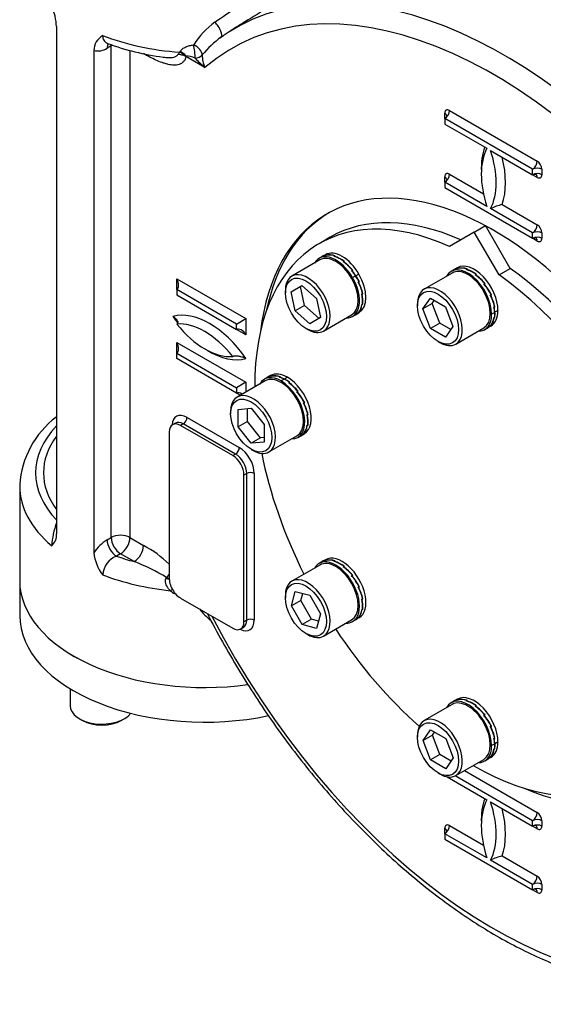
# Model space of a CAD drawing. Units: millimetres. Extents: x 0 to 594, y 0 to 420.
# Drawn here: x 403 to 419, y 319 to 350 of the extents above; entities that cross this region are included whole.
import ezdxf

# ---------------------------------------------------------------- set-up
doc = ezdxf.new("R2010")
doc.units = ezdxf.units.MM
for name, color, linetype in [('GB-IW7-ENDCAP', 7, 'Continuous'), ('GB-IW7-GCASE', 7, 'Continuous'), ('GB-IW7-INDPLATE', 7, 'Continuous'), ('TSH-1', 7, 'Continuous')]:
    doc.layers.add(name, color=color, linetype=linetype)

# ---------------------------------------------------------------- blocks, each defined once
blk = doc.blocks.new('SE6')
at = {"layer": 'GB-IW7-ENDCAP', "color": 7, "linetype": 'Continuous'}
for p, q in [((402.974, 332.555), (402.974, 331.46)), ((404.566, 329.147), (404.566, 328.609)), ((404.859, 328.201), (404.954, 328.146)), ((406.179, 328.146), (406.274, 328.201))]:
    blk.add_line(p, q, dxfattribs=at)
for centre, major_axis, start_param, end_param in [((408.807, 332.555), (-5.833, 0), 0, 1.806282), ((408.807, 331.46), (-5.833, 0), 0, 1.922685), ((405.566, 328.609), (-1, 0), 0, 2.718824), ((405.566, 328.5), (0.867, 0), 3.926991, 5.497787)]:
    blk.add_ellipse(centre, major_axis=major_axis, ratio=0.57735, start_param=start_param, end_param=end_param, dxfattribs=at)
at = {"layer": 'GB-IW7-GCASE', "color": 7, "linetype": 'Continuous'}
for p, q in [((404.136, 350.038), (404.136, 334.037)), ((409.412, 349.755), (409.293, 349.668)), ((409.805, 350.011), (409.548, 349.848)), ((405.861, 349.43), (405.73, 349.354)), ((405.861, 333.916), (405.861, 349.43)), ((405.314, 349.279), (405.314, 333.436)), ((406.45, 349.28), (406.45, 333.916)), ((408.02, 349.222), (408.034, 349.248)), ((408.216, 349.112), (408.18, 349.124)), ((408.818, 348.743), (408.214, 349.092)), ((416.382, 347.132), (416.382, 347.302)), ((416.53, 347.387), (419.299, 345.788)), ((419.152, 345.533), (416.382, 347.132)), ((416.382, 347.132), (416.382, 346.961)), ((416.382, 346.961), (417.708, 346.196)), ((417.826, 346.128), (419.152, 345.362)), ((416.53, 345.379), (417.6, 344.762)), ((419.152, 345.362), (419.152, 345.533)), ((419.299, 345.277), (419.152, 345.362)), ((419.446, 345.533), (419.446, 345.362)), ((416.382, 345.124), (416.382, 345.294)), ((417.708, 344.359), (416.382, 345.124)), ((416.382, 345.124), (416.382, 344.954)), ((416.382, 344.954), (419.152, 343.355)), ((419.152, 343.525), (417.826, 344.291)), ((418.19, 344.421), (419.299, 343.781)), ((419.152, 343.355), (419.152, 343.525)), ((419.446, 343.525), (419.446, 343.355)), ((419.299, 343.27), (419.152, 343.355)), ((407.926, 341.739), (407.926, 342.079)), ((407.926, 342.079), (410.107, 340.821)), ((409.812, 340.651), (407.926, 341.739)), ((407.926, 341.739), (407.926, 341.569)), ((407.926, 341.569), (409.812, 340.48)), ((409.812, 340.651), (410.107, 340.821)), ((410.107, 340.821), (410.107, 340.31)), ((409.812, 340.48), (409.812, 340.651)), ((410.107, 340.31), (409.812, 340.48)), ((407.926, 339.732), (407.926, 340.072)), ((407.926, 340.072), (410.107, 338.813)), ((407.926, 339.732), (409.812, 338.643)), ((407.926, 339.562), (407.926, 339.732)), ((409.812, 338.473), (407.926, 339.562)), ((410.107, 338.813), (409.812, 338.643)), ((409.812, 338.643), (409.812, 338.473)), ((410.107, 338.813), (410.107, 338.505)), ((409.932, 338.404), (409.812, 338.473)), ((408.251, 337.708), (409.9, 336.755)), ((407.883, 337.528), (407.794, 337.477)), ((408.133, 337.504), (408.044, 337.453)), ((409.694, 336.5), (408.044, 337.453)), ((409.783, 336.551), (408.133, 337.504)), ((407.691, 337.249), (407.691, 332.622)), ((409.783, 336.551), (409.694, 336.5)), ((410.136, 335.939), (410.048, 335.888)), ((410.048, 331.261), (410.048, 335.888)), ((410.136, 331.312), (410.136, 335.939)), ((410.372, 335.939), (410.372, 331.312)), ((402.974, 335.549), (402.974, 332.555)), ((405.73, 333.841), (405.861, 333.916)), ((406.45, 333.916), (406.879, 333.669)), ((406.156, 333.406), (406.025, 333.33)), ((406.584, 333.159), (406.156, 333.406)), ((407.598, 332.642), (407.608, 332.654)), ((407.608, 332.654), (407.616, 332.664)), ((408.044, 332.009), (409.694, 331.057)), ((409.944, 331.032), (410.033, 331.083)), ((410.136, 331.312), (410.048, 331.261)), ((416.999, 326.567), (419.299, 325.239)), ((416.456, 326.371), (417.708, 325.647)), ((419.152, 324.984), (416.704, 326.397)), ((417.826, 325.579), (419.152, 324.814)), ((419.152, 324.814), (419.152, 324.984)), ((419.446, 324.984), (419.446, 324.814)), ((416.382, 324.576), (416.382, 324.746)), ((417.708, 323.81), (416.382, 324.576)), ((416.382, 324.576), (416.382, 324.406)), ((416.53, 324.831), (417.6, 324.213)), ((419.299, 324.729), (419.152, 324.814)), ((416.382, 324.406), (419.152, 322.807)), ((419.152, 322.977), (417.826, 323.742)), ((418.19, 323.872), (419.299, 323.232)), ((419.152, 322.807), (419.152, 322.977)), ((419.299, 322.722), (419.152, 322.807)), ((419.446, 322.977), (419.446, 322.807))]:
    blk.add_line(p, q, dxfattribs=at)
for centre, radius, start, end in [((402.41, 349.955), 1.727, 2.7407, 24.2453), ((410.727, 348.013), 2.687, 126.4579, 147.4849), ((405.873, 349.267), 0.559, 120.3135, 178.8357), ((408.513, 356.981), 7.974, 249.6833, 262.6807), ((410.978, 347.362), 2.862, 125.1037, 141.6539), ((405.437, 349.788), 0.523, 256.4384, 304.1169), ((407.466, 349.628), 0.687, 316.1204, 323.8464), ((407.964, 348.599), 0.553, 63.1587, 90.3257), ((407.98, 348.413), 0.739, 74.2803, 91.4876), ((408.133, 348.175), 0.941, 66.7452, 84.9356), ((409.522, 349.101), 0.79, 177.358, 206.9502), ((410.773, 351.125), 3.082, 222.5921, 230.6172), ((418.594, 342.708), 1.759, 103.2766, 115.9045), ((405.851, 335.413), 2.876, 126.8288, 176.7619), ((406.377, 333.541), 2.394, 159.3866, 177.2971), ((403.662, 334.002), 0.475, 312.9066, 4.2618), ((406.419, 332.717), 1.317, 121.4902, 146.9637), ((405.044, 330.299), 3.837, 46.3816, 61.4295), ((406.628, 333.555), 1.319, 185.1911, 218.1756), ((406.291, 332.68), 0.702, 112.2261, 175.1566), ((404.388, 327.412), 6.152, 58.4433, 69.0858), ((407.109, 333.121), 0.683, 317.923, 328.5949), ((408.035, 332.536), 0.425, 224.1266, 245.8633), ((408.271, 333.09), 1.028, 246.4427, 248.5844), ((410.448, 333.108), 2.311, 218.9831, 231.1892), ((418.594, 322.16), 1.759, 103.2766, 115.9045)]:
    blk.add_arc(centre, radius, start, end, dxfattribs=at)
for centre, major_axis, ratio, start_param, end_param in [((418.256, 335.251), (8.5, -14.723), 0.57735, 1.773245, 3.166288), ((417.914, 335.054), (8.25, -14.29), 0.57735, 1.773245, 3.250265), ((409.149, 349.982), (-0.185, 0.277), 0.318758, 3.118819, 5.247697), ((408.807, 352.56), (-5.833, 0), 0.57735, 0.986756, 1.435486), ((418.256, 335.251), (8.5, -14.723), 0.57735, 3.166288, 3.182113), ((406.025, 349.184), (0.208, -0.361), 0.57735, 3.41408, 3.926991), ((406.156, 349.26), (0.417, 0), 0.57735, -4.050129, -3.926991), ((408.441, 349.265), (-0.274, 0.19), 0.528245, 3.499416, 4.99648), ((408.441, 349.265), (-0.039, 0.331), 0.152412, 3.944345, 5.313527), ((407.976, 349.032), (-0.298, 0.149), 0.577432, 4.27164, 4.847176), ((407.99, 349.057), (-0.285, 0.173), 0.567823, 4.193936, 4.896201), ((408.273, 349.126), (-0.0417, -0.0722), 0.57735, 5.216373, 5.497787), ((408.441, 349.265), (0.331, -0.041), 0.674034, 4.987767, 5.868856), ((416.53, 347.217), (0.104, -0.18), 0.57735, 2.356194, 3.926991), ((416.382, 347.302), (-0.104, -0.18), 0.57735, 0.785398, 2.356194), ((416.235, 347.217), (-0.208, 0), 0.57735, 3.135387, 3.926991), ((419.418, 344.29), (-1.333, 2.309), 0.57735, 0.349886, 1.220911), ((419.565, 344.375), (-1.437, 2.49), 0.57735, 0.460892, 0.82232), ((416.116, 346.196), (1.333, -2.309), 0.57735, 0.349886, 1.220911), ((416.264, 346.281), (1.437, -2.49), 0.57735, 0.460892, 1.109904), ((419.152, 345.703), (0.104, 0.18), 0.57735, 3.926991, 5.497787), ((419.299, 345.618), (0.104, -0.18), 0.57735, 0.785398, 2.356194), ((417.914, 335.054), (5.24, -9.075), 0.57735, 0, 3.79526), ((416.53, 345.209), (0.104, -0.18), 0.57735, 2.356194, 3.926991), ((416.382, 345.294), (-0.104, -0.18), 0.57735, 0.785398, 2.356194), ((419.299, 345.448), (0.208, 0), 0.57735, 0.785398, 2.356194), ((419.299, 345.277), (0.208, 0), 0.57735, 0.785398, 2.356194), ((419.152, 345.192), (-0.104, -0.18), 0.57735, 2.356194, 3.150216), ((419.299, 345.448), (-0.104, 0.18), 0.57735, 2.356194, 3.926991), ((416.235, 345.209), (-0.208, 0), 0.57735, 3.135387, 3.926991), ((418.003, 335.105), (5.24, -9.075), 0.57735, 3.150027, 3.719491), ((419.152, 343.695), (0.104, 0.18), 0.57735, 3.926991, 5.497787), ((419.299, 343.44), (0.208, 0), 0.57735, 0.785398, 2.356194), ((419.299, 343.61), (0.104, -0.18), 0.57735, 0.785398, 2.356194), ((419.299, 343.27), (0.208, 0), 0.57735, 0.785398, 2.356194), ((419.152, 343.185), (-0.104, -0.18), 0.57735, 2.356194, 3.150216), ((419.299, 343.44), (-0.104, 0.18), 0.57735, 2.356194, 3.926991), ((407.779, 341.994), (0.147, -0.255), 0.57735, 0, 1.570796), ((408.958, 338.458), (-1.354, 2.345), 0.57735, 4.8533, 6.142274), ((408.958, 341.993), (1.354, -2.345), 0.57735, -1.429885, -1.337419), ((408.81, 338.373), (-1.25, 2.165), 0.57735, 4.974188, 6.021386), ((408.81, 341.908), (1.25, -2.165), 0.57735, 4.974188, 6.021386), ((409.959, 340.225), (0.147, -0.255), 0.57735, 1.570796, 3.141593), ((407.779, 339.987), (0.147, -0.255), 0.57735, 0, 1.570796), ((408.958, 341.993), (1.354, -2.345), 0.57735, 5.458546, 6.142274), ((409.959, 338.218), (0.147, -0.255), 0.57735, 2.206958, 3.141593), ((408.251, 337.163), (0.333, -0.577), 0.57735, 2.356194, 3.866295), ((408.133, 337.64), (-0.083, -0.144), 0.57735, 0.785398, 2.356194), ((408.807, 335.957), (5.333, 0), 0.57735, 2.6382, 3.644985), ((408.044, 337.044), (0.25, -0.433), 0.57735, 2.356194, 3.926991), ((408.133, 337.095), (0.25, -0.433), 0.57735, 2.356194, 3.139297), ((408.807, 335.957), (5.083, 0), 0.57735, 2.73641, 3.546775), ((409.783, 336.687), (-0.083, -0.144), 0.57735, 0.785398, 2.356194), ((409.9, 336.211), (-0.333, 0.577), 0.57735, 3.926991, 5.497787), ((409.694, 336.092), (0.25, -0.433), 0.57735, 0.785398, 2.356194), ((409.783, 336.143), (0.25, -0.433), 0.57735, 0.785398, 2.356194), ((410.254, 335.871), (-0.167, 0), 0.57735, 3.926991, 5.497787), ((408.807, 335.549), (5.833, 0), 0.57735, 3.13483, 3.141593), ((408.807, 335.549), (5.833, 0), 0.57735, 3.141593, 3.739259), ((406.156, 333.746), (-0.417, 0), 0.57735, 3.926991, 5.497787), ((406.156, 333.746), (0.208, -0.361), 0.57735, 3.926991, 5.497787), ((406.156, 333.746), (-0.208, -0.361), 0.57735, 0.785398, 2.356194), ((406.025, 333.671), (0.208, -0.361), 0.57735, 3.926991, 5.497787), ((406.584, 333.499), (-0.208, -0.361), 0.57735, 0.785398, 2.356194), ((408.807, 335.957), (-5.333, 0), 0.57735, 1.021974, 1.140819), ((408.807, 335.549), (-5.833, 0), 0.57735, 0.986756, 1.384895), ((407.573, 332.676), (-0.14, 0.09), 0.093699, -4.477267, -3.64682), ((407.584, 332.692), (-0.138, 0.094), 0.112618, -4.46389, -3.749735), ((407.588, 332.699), (-0.139, 0.092), 0.08683, -4.45586, -3.827711), ((408.807, 332.555), (-5.833, 0), 0.57735, 0, 1.806168), ((408.044, 332.418), (-0.25, 0.433), 0.57735, 0.785398, 0.811095), ((408.044, 332.418), (-0.25, 0.433), 0.57735, 0.811095, 1.668813), ((407.698, 332.145), (-0.118, -0.118), 0.318521, 3.478287, 4.151004), ((408.044, 332.418), (0.25, -0.433), 0.57735, 4.810406, 5.034267), ((407.834, 332.052), (-0.066, -0.153), 0.094457, 3.938029, 4.084532), ((408.044, 332.418), (0.25, -0.433), 0.57735, 5.034267, 5.497787), ((417.914, 335.054), (-8.25, 14.29), 0.57735, 1.491629, 2.939144), ((409.694, 331.465), (-0.25, 0.433), 0.57735, 2.356194, 3.926991), ((409.9, 331.584), (-0.333, 0.577), 0.57735, 2.41689, 3.926991), ((409.783, 331.516), (-0.25, 0.433), 0.57735, 3.139297, 3.926991), ((410.254, 331.244), (-0.167, 0), 0.57735, 3.926991, 5.497787), ((417.914, 335.054), (5.24, -9.075), 0.57735, 5.629517, 6.283185), ((419.418, 323.742), (-1.333, 2.309), 0.57735, 0.349886, 1.220911), ((419.565, 323.827), (-1.437, 2.49), 0.57735, 0.460892, 0.82232), ((416.116, 325.648), (1.333, -2.309), 0.57735, 0.349886, 1.220911), ((416.264, 325.733), (1.437, -2.49), 0.57735, 0.460892, 1.109904), ((419.152, 325.154), (-0.104, -0.18), 0.57735, 0.785398, 2.356194), ((419.299, 325.069), (0.104, -0.18), 0.57735, 0.785398, 2.356194), ((416.53, 324.661), (0.104, -0.18), 0.57735, 2.356194, 3.926991), ((419.299, 324.899), (-0.208, 0), 0.57735, 3.926991, 5.497787), ((416.382, 324.746), (0.104, 0.18), 0.57735, 3.926991, 5.497787), ((416.235, 324.661), (-0.208, 0), 0.57735, 3.132044, 3.926991), ((416.235, 324.661), (-0.208, 0), 0.57735, 2.356194, 3.132044), ((419.299, 324.729), (-0.208, 0), 0.57735, 3.926991, 5.497787), ((419.152, 324.644), (-0.104, -0.18), 0.57735, 3.147403, 3.926991), ((419.152, 324.644), (-0.104, -0.18), 0.57735, 2.356194, 3.147403), ((419.299, 324.899), (-0.104, 0.18), 0.57735, 2.356194, 3.926991), ((419.152, 323.147), (-0.104, -0.18), 0.57735, 0.785398, 2.356194), ((419.299, 322.892), (-0.208, 0), 0.57735, 3.926991, 5.497787), ((419.299, 323.062), (0.104, -0.18), 0.57735, 0.785398, 2.356194), ((419.299, 322.722), (-0.208, 0), 0.57735, 3.926991, 5.497787), ((419.152, 322.637), (-0.104, -0.18), 0.57735, 3.147403, 3.926991), ((419.152, 322.637), (-0.104, -0.18), 0.57735, 2.356194, 3.147403), ((419.299, 322.892), (-0.104, 0.18), 0.57735, 2.356194, 3.926991)]:
    blk.add_ellipse(centre, major_axis=major_axis, ratio=ratio, start_param=start_param, end_param=end_param, dxfattribs=at)
for points, knots in [([(409.13, 350.174), (409.582, 350.492), (410.057, 350.798), (410.802, 351.26), (411.051, 351.411), (411.54, 351.707), (411.782, 351.853), (412.137, 352.069), (412.255, 352.141), (412.483, 352.281), (412.593, 352.349), (412.914, 352.549), (413.115, 352.677), (413.675, 353.042), (413.971, 353.248), (414.187, 353.402)], [0, 0, 0, 0, 0.25, 0.25, 0.375, 0.375, 0.5, 0.5, 0.5625, 0.5625, 0.625, 0.625, 0.75, 0.75, 1, 1, 1, 1]), ([(414.661, 353.039), (414.545, 352.953), (414.411, 352.856), (414.179, 352.694), (414.096, 352.637), (413.921, 352.519), (413.828, 352.457), (413.537, 352.266), (413.328, 352.134), (412.882, 351.857), (412.641, 351.711), (412.148, 351.417), (411.895, 351.268), (411.378, 350.964), (411.113, 350.808), (410.592, 350.498), (410.334, 350.342), (409.987, 350.126), (409.895, 350.069), (409.804, 350.011)], [0, 0, 0, 0, 0.125, 0.125, 0.1875, 0.1875, 0.25, 0.25, 0.375, 0.375, 0.5, 0.5, 0.625, 0.625, 0.75, 0.75, 0.875, 0.875, 0.92031, 0.92031, 0.92031, 0.92031]), ([(405.591, 349.75), (405.591, 349.722), (405.594, 349.696), (405.605, 349.647), (405.614, 349.624), (405.637, 349.583), (405.65, 349.565), (405.675, 349.542), (405.683, 349.535), (405.702, 349.523), (405.711, 349.517), (405.729, 349.509), (405.736, 349.506), (405.744, 349.503)], [0, 0, 0, 0, 0.125, 0.125, 0.25, 0.25, 0.375, 0.375, 0.4375, 0.4375, 0.5, 0.5, 0.5443812, 0.5443812, 0.5443812, 0.5443812]), ([(408.034, 349.248), (408.052, 349.28), (408.078, 349.307), (408.125, 349.343), (408.142, 349.354), (408.176, 349.374), (408.195, 349.383), (408.251, 349.408), (408.292, 349.422), (408.375, 349.444), (408.417, 349.452), (408.461, 349.457)], [0, 0, 0, 0, 0.25, 0.25, 0.375, 0.375, 0.5, 0.5, 0.75, 0.75, 1, 1, 1, 1]), ([(408.214, 349.092), (408.209, 349.058), (408.2, 349.026), (408.175, 348.97), (408.159, 348.946), (408.122, 348.904), (408.101, 348.887), (408.055, 348.858), (408.03, 348.848), (407.979, 348.831), (407.951, 348.825), (407.895, 348.819), (407.866, 348.817), (407.778, 348.819), (407.716, 348.828), (407.623, 348.849), (407.591, 348.858), (407.527, 348.877), (407.495, 348.887), (407.399, 348.922), (407.334, 348.948), (407.14, 349.037), (407.01, 349.107), (406.879, 349.182)], [0, 0, 0, 0, 0.0625, 0.0625, 0.125, 0.125, 0.1875, 0.1875, 0.25, 0.25, 0.3125, 0.3125, 0.375, 0.375, 0.5, 0.5, 0.5625, 0.5625, 0.625, 0.625, 0.75, 0.75, 1, 1, 1, 1]), ([(407.497, 349.07), (407.554, 349.062), (407.609, 349.056), (407.692, 349.055), (407.721, 349.056), (407.777, 349.061), (407.805, 349.065), (407.857, 349.079), (407.882, 349.088), (407.916, 349.107), (407.926, 349.114), (407.945, 349.131), (407.954, 349.141), (407.961, 349.152)], [0.6330516, 0.6330516, 0.6330516, 0.6330516, 0.75, 0.75, 0.8125, 0.8125, 0.875, 0.875, 0.9375, 0.9375, 0.96875, 0.96875, 1, 1, 1, 1]), ([(416.443, 347.216), (416.443, 347.215), (416.443, 347.214), (416.441, 347.199), (416.426, 347.166), (416.401, 347.146), (416.382, 347.132)], [0, 0, 0, 0, 0.071986, 0.245662, 0.522088, 1, 1, 1, 1]), ([(419.152, 345.362), (419.173, 345.371), (419.203, 345.383), (419.241, 345.379), (419.255, 345.373), (419.255, 345.373), (419.255, 345.373)], [0, 0, 0, 0, 0.456251, 0.776032, 0.957816, 1, 1, 1, 1]), ([(416.443, 345.208), (416.443, 345.208), (416.443, 345.207), (416.441, 345.192), (416.426, 345.159), (416.401, 345.139), (416.382, 345.124)], [0, 0, 0, 0, 0.071986, 0.245662, 0.522088, 1, 1, 1, 1]), ([(419.152, 343.355), (419.173, 343.364), (419.203, 343.376), (419.241, 343.372), (419.255, 343.366), (419.255, 343.366), (419.255, 343.366)], [0, 0, 0, 0, 0.456251, 0.776032, 0.957816, 1, 1, 1, 1]), ([(407.807, 340.89), (407.835, 340.874), (407.859, 340.856), (407.902, 340.819), (407.921, 340.799), (407.942, 340.768), (407.948, 340.758), (407.958, 340.736), (407.961, 340.724), (407.962, 340.702), (407.961, 340.691), (407.953, 340.674), (407.949, 340.669), (407.939, 340.659), (407.933, 340.655), (407.926, 340.651)], [0, 0, 0, 0, 0.25, 0.25, 0.5, 0.5, 0.625, 0.625, 0.75, 0.75, 0.875, 0.875, 0.9375, 0.9375, 1, 1, 1, 1]), ([(409.694, 339.63), (409.701, 339.634), (409.709, 339.637), (409.726, 339.643), (409.735, 339.645), (409.763, 339.65), (409.783, 339.651), (409.822, 339.65), (409.842, 339.648), (409.879, 339.643), (409.898, 339.639), (409.952, 339.627), (409.986, 339.616), (410.051, 339.591), (410.081, 339.577), (410.108, 339.561)], [0, 0, 0, 0, 0.0625, 0.0625, 0.125, 0.125, 0.25, 0.25, 0.375, 0.375, 0.5, 0.5, 0.75, 0.75, 1, 1, 1, 1]), ([(407.729, 332.239), (407.7, 332.263), (407.675, 332.29), (407.642, 332.336), (407.632, 332.352), (407.614, 332.385), (407.606, 332.403), (407.59, 332.438), (407.584, 332.456), (407.573, 332.493), (407.569, 332.512), (407.566, 332.551), (407.567, 332.571), (407.574, 332.599), (407.578, 332.608), (407.586, 332.626), (407.591, 332.634), (407.598, 332.642)], [0, 0, 0, 0, 0.25, 0.25, 0.375, 0.375, 0.5, 0.5, 0.625, 0.625, 0.75, 0.75, 0.875, 0.875, 0.9375, 0.9375, 1, 1, 1, 1]), ([(408.89, 331.521), (408.891, 331.518), (409.039, 331.228), (409.367, 330.616), (409.87, 329.751), (410.407, 328.896), (410.969, 328.065), (411.558, 327.259), (412.17, 326.481), (412.803, 325.734), (413.456, 325.019), (414.126, 324.341), (414.81, 323.7), (415.507, 323.1), (416.214, 322.543), (416.93, 322.03), (417.65, 321.563), (418.374, 321.145), (419.098, 320.777), (419.82, 320.46), (420.538, 320.196), (421.249, 319.986), (421.951, 319.831), (422.639, 319.731), (423.314, 319.688), (423.965, 319.701), (424.465, 319.756), (424.715, 319.799), (424.781, 319.811)], [0.0137864, 0.0137864, 0.0137864, 0.0137864, 0.0142052, 0.054749, 0.0952956, 0.1358432, 0.1763935, 0.216949, 0.2575123, 0.2980858, 0.3386721, 0.3792733, 0.4198919, 0.4605295, 0.5011877, 0.5418671, 0.5825673, 0.6232864, 0.6640201, 0.7047605, 0.7454924, 0.7861979, 0.8268535, 0.8674303, 0.9078958, 0.9482172, 0.9883672, 1, 1, 1, 1])]:
    blk.add_open_spline(points, degree=3, knots=knots, dxfattribs=at)
at = {"layer": 'GB-IW7-INDPLATE', "color": 7, "linetype": 'Continuous'}
for p, q in [((417.31, 343.551), (416.53, 343.1)), ((417.31, 343.551), (417.664, 343.755)), ((418.091, 342.199), (417.31, 343.551)), ((418.445, 342.403), (417.664, 343.755)), ((412.768, 343.389), (412.415, 343.185)), ((412.443, 342.673), (411.559, 342.162)), ((412.523, 342.786), (412.414, 342.723)), ((412.615, 342.839), (412.506, 342.776)), ((412.637, 342.828), (412.611, 342.814)), ((412.626, 342.82), (412.635, 342.824)), ((412.634, 342.824), (412.652, 342.834)), ((412.635, 342.824), (412.634, 342.824)), ((412.634, 342.824), (412.634, 342.824)), ((412.637, 342.828), (412.638, 342.826)), ((412.906, 342.802), (412.881, 342.787)), ((412.897, 342.789), (412.905, 342.794)), ((412.905, 342.794), (412.923, 342.803)), ((412.905, 342.794), (412.905, 342.794)), ((412.905, 342.794), (412.905, 342.793)), ((412.906, 342.802), (412.907, 342.795)), ((413.198, 342.633), (413.173, 342.618)), ((413.189, 342.616), (413.197, 342.621)), ((413.198, 342.633), (413.196, 342.62)), ((413.197, 342.621), (413.215, 342.631)), ((413.197, 342.621), (413.197, 342.621)), ((413.197, 342.621), (413.197, 342.621)), ((413.468, 342.348), (413.443, 342.333)), ((413.468, 342.348), (413.449, 342.326)), ((413.458, 342.329), (413.452, 342.322)), ((413.458, 342.329), (413.466, 342.334)), ((413.466, 342.334), (413.483, 342.344)), ((413.466, 342.334), (413.466, 342.334)), ((413.466, 342.334), (413.466, 342.334)), ((416.61, 342.26), (415.726, 341.75)), ((416.69, 342.374), (416.581, 342.31)), ((416.781, 342.426), (416.673, 342.364)), ((416.803, 342.416), (416.778, 342.401)), ((416.793, 342.407), (416.801, 342.412)), ((416.801, 342.412), (416.818, 342.422)), ((416.801, 342.412), (416.801, 342.412)), ((416.801, 342.412), (416.801, 342.412)), ((416.803, 342.416), (416.804, 342.413)), ((417.073, 342.389), (417.048, 342.374)), ((417.064, 342.376), (417.072, 342.381)), ((417.072, 342.381), (417.089, 342.391)), ((417.072, 342.381), (417.072, 342.381)), ((417.072, 342.381), (417.072, 342.381)), ((417.073, 342.389), (417.074, 342.382)), ((418.091, 342.199), (418.445, 342.403)), ((413.569, 342.168), (413.472, 342.112)), ((413.673, 342.228), (413.576, 342.172)), ((413.675, 341.991), (413.649, 341.976)), ((413.67, 341.975), (413.651, 341.972)), ((413.67, 341.975), (413.651, 341.972)), ((413.662, 341.97), (413.652, 341.969)), ((413.687, 341.985), (413.655, 341.979)), ((413.662, 341.97), (413.67, 341.975)), ((413.67, 341.975), (413.687, 341.985)), ((413.67, 341.975), (413.67, 341.975)), ((417.365, 342.22), (417.34, 342.205)), ((417.356, 342.204), (417.364, 342.209)), ((417.365, 342.22), (417.363, 342.208)), ((417.364, 342.209), (417.381, 342.219)), ((417.364, 342.209), (417.364, 342.209)), ((417.364, 342.209), (417.364, 342.208)), ((411.352, 341.705), (411.352, 341.637)), ((411.538, 341.669), (411.874, 341.863)), ((411.661, 341.066), (411.538, 341.669)), ((411.955, 341.236), (411.832, 341.839)), ((411.874, 341.863), (412.334, 341.455)), ((417.6, 341.9), (417.608, 341.905)), ((417.635, 341.935), (417.608, 341.905)), ((417.635, 341.935), (417.609, 341.921)), ((417.624, 341.916), (417.618, 341.909)), ((417.624, 341.916), (417.633, 341.921)), ((417.633, 341.921), (417.632, 341.921)), ((417.633, 341.921), (417.65, 341.931)), ((417.633, 341.921), (417.633, 341.921)), ((412.334, 341.455), (412.458, 340.853)), ((413.786, 341.615), (413.761, 341.6)), ((413.779, 341.599), (413.767, 341.604)), ((413.779, 341.599), (413.767, 341.604)), ((413.771, 341.594), (413.779, 341.599)), ((413.779, 341.599), (413.796, 341.609)), ((413.779, 341.599), (413.779, 341.599)), ((413.796, 341.609), (413.784, 341.613)), ((415.687, 341.127), (415.925, 341.466)), ((415.925, 341.466), (416.401, 341.191)), ((415.981, 341.297), (416.049, 341.394)), ((417.841, 341.578), (417.816, 341.563)), ((417.837, 341.562), (417.818, 341.559)), ((417.837, 341.562), (417.818, 341.559)), ((417.829, 341.557), (417.819, 341.556)), ((417.854, 341.572), (417.822, 341.566)), ((417.829, 341.557), (417.837, 341.562)), ((417.837, 341.562), (417.854, 341.572)), ((417.837, 341.562), (417.837, 341.562)), ((411.955, 341.236), (411.661, 341.066)), ((412.121, 340.658), (411.661, 341.066)), ((412.415, 340.828), (411.955, 341.236)), ((413.675, 341.03), (413.649, 341.016)), ((413.653, 341.015), (413.652, 341.017)), ((413.653, 341.015), (413.661, 341.02)), ((413.661, 341.02), (413.66, 341.022)), ((413.661, 341.02), (413.66, 341.022)), ((413.661, 341.02), (413.678, 341.03)), ((413.661, 341.02), (413.661, 341.02)), ((413.786, 341.277), (413.761, 341.263)), ((413.768, 341.259), (413.762, 341.263)), ((413.768, 341.259), (413.776, 341.264)), ((413.776, 341.264), (413.771, 341.268)), ((413.776, 341.264), (413.771, 341.268)), ((413.776, 341.264), (413.793, 341.274)), ((413.776, 341.264), (413.776, 341.264)), ((415.519, 341.292), (415.519, 341.224)), ((415.981, 341.297), (415.687, 341.127)), ((415.925, 340.513), (415.687, 341.127)), ((416.22, 340.683), (415.981, 341.297)), ((416.401, 341.191), (416.639, 340.577)), ((417.955, 341.018), (417.858, 340.962)), ((417.953, 341.202), (417.928, 341.187)), ((417.937, 341.182), (417.928, 341.185)), ((417.946, 341.187), (417.934, 341.191)), ((417.946, 341.186), (417.934, 341.191)), ((417.937, 341.182), (417.946, 341.186)), ((417.946, 341.187), (417.963, 341.197)), ((417.946, 341.186), (417.946, 341.187)), ((417.963, 341.197), (417.951, 341.201)), ((418.059, 341.078), (417.962, 341.022)), ((412.458, 340.853), (412.121, 340.658)), ((412.559, 340.43), (413.443, 340.941)), ((413.472, 340.89), (413.582, 340.953)), ((413.564, 340.943), (413.673, 341.006)), ((417.953, 340.865), (417.928, 340.85)), ((417.934, 340.846), (417.929, 340.851)), ((417.934, 340.846), (417.943, 340.851)), ((417.943, 340.851), (417.937, 340.856)), ((417.943, 340.851), (417.937, 340.855)), ((417.943, 340.851), (417.96, 340.861)), ((417.943, 340.851), (417.943, 340.851)), ((417.96, 340.861), (417.953, 340.866)), ((412.001, 340.514), (412.059, 340.48)), ((416.22, 340.683), (415.925, 340.513)), ((416.401, 340.238), (415.925, 340.513)), ((416.571, 340.48), (416.22, 340.683)), ((416.639, 340.577), (416.401, 340.238)), ((416.726, 340.018), (417.61, 340.528)), ((417.639, 340.477), (417.748, 340.54)), ((417.731, 340.53), (417.84, 340.593)), ((417.841, 340.618), (417.816, 340.603)), ((417.82, 340.603), (417.818, 340.604)), ((417.82, 340.603), (417.828, 340.607)), ((417.828, 340.607), (417.827, 340.609)), ((417.828, 340.607), (417.827, 340.609)), ((417.828, 340.607), (417.845, 340.617)), ((417.828, 340.607), (417.828, 340.607)), ((416.167, 340.101), (416.226, 340.067)), ((410.717, 338.858), (409.834, 338.348)), ((410.797, 338.971), (410.688, 338.908)), ((410.889, 339.024), (410.78, 338.961)), ((410.911, 339.013), (410.885, 338.999)), ((410.9, 339.005), (410.909, 339.01)), ((410.909, 339.01), (410.926, 339.019)), ((410.909, 339.01), (410.909, 339.01)), ((410.909, 339.01), (410.909, 339.009)), ((410.911, 339.013), (410.912, 339.011)), ((411.181, 338.987), (411.155, 338.972)), ((411.171, 338.974), (411.18, 338.979)), ((411.171, 338.974), (411.173, 338.966)), ((411.18, 338.979), (411.197, 338.989)), ((411.18, 338.979), (411.18, 338.979)), ((411.18, 338.979), (411.18, 338.979)), ((411.181, 338.987), (411.182, 338.98)), ((411.314, 338.912), (411.217, 338.856)), ((411.418, 338.972), (411.321, 338.916)), ((411.473, 338.818), (411.447, 338.803)), ((411.463, 338.802), (411.472, 338.806)), ((411.473, 338.818), (411.47, 338.806)), ((411.472, 338.807), (411.489, 338.816)), ((411.472, 338.806), (411.472, 338.807)), ((411.472, 338.807), (411.472, 338.806)), ((411.742, 338.533), (411.716, 338.503)), ((411.742, 338.533), (411.717, 338.519)), ((411.74, 338.519), (411.757, 338.529)), ((411.707, 338.498), (411.716, 338.503)), ((411.732, 338.514), (411.725, 338.507)), ((411.732, 338.514), (411.74, 338.519)), ((411.74, 338.519), (411.74, 338.519)), ((411.74, 338.519), (411.74, 338.519)), ((409.862, 337.956), (410.275, 337.993)), ((409.862, 337.406), (409.862, 337.956)), ((410.157, 337.576), (410.157, 337.982)), ((410.275, 337.993), (410.687, 337.48)), ((411.949, 338.176), (411.923, 338.161)), ((411.944, 338.16), (411.925, 338.157)), ((411.944, 338.16), (411.925, 338.157)), ((411.936, 338.155), (411.926, 338.154)), ((411.962, 338.17), (411.929, 338.164)), ((411.936, 338.155), (411.944, 338.16)), ((411.944, 338.16), (411.962, 338.17)), ((411.944, 338.16), (411.944, 338.16)), ((409.626, 337.89), (409.626, 337.822)), ((412.061, 337.8), (412.035, 337.785)), ((412.053, 337.784), (412.041, 337.789)), ((412.053, 337.784), (412.042, 337.789)), ((412.045, 337.78), (412.053, 337.784)), ((412.053, 337.784), (412.07, 337.794)), ((412.053, 337.784), (412.053, 337.784)), ((412.07, 337.794), (412.059, 337.799)), ((410.157, 337.576), (409.862, 337.406)), ((410.275, 336.893), (409.862, 337.406)), ((410.569, 337.063), (410.157, 337.576)), ((410.687, 337.48), (410.687, 336.93)), ((412.061, 337.463), (412.035, 337.448)), ((412.042, 337.444), (412.037, 337.449)), ((412.042, 337.444), (412.05, 337.449)), ((412.05, 337.449), (412.045, 337.453)), ((412.05, 337.449), (412.045, 337.453)), ((412.05, 337.449), (412.067, 337.459)), ((412.05, 337.449), (412.05, 337.449)), ((410.569, 337.063), (410.275, 336.893)), ((410.687, 337.073), (410.569, 337.063)), ((410.834, 336.616), (411.717, 337.126)), ((411.747, 337.075), (411.856, 337.138)), ((411.838, 337.128), (411.947, 337.191)), ((411.949, 337.216), (411.923, 337.201)), ((411.927, 337.2), (411.926, 337.202)), ((411.927, 337.2), (411.935, 337.205)), ((411.935, 337.205), (411.934, 337.207)), ((411.935, 337.205), (411.934, 337.207)), ((411.935, 337.205), (411.953, 337.215)), ((411.935, 337.205), (411.935, 337.205)), ((410.687, 336.93), (410.275, 336.893)), ((410.275, 336.699), (410.334, 336.665)), ((412.443, 333.05), (411.559, 332.54)), ((412.511, 333.156), (412.414, 333.101)), ((412.615, 333.216), (412.518, 333.161)), ((412.637, 333.206), (412.611, 333.191)), ((412.626, 333.197), (412.635, 333.202)), ((412.634, 333.202), (412.652, 333.212)), ((412.635, 333.202), (412.634, 333.202)), ((412.634, 333.202), (412.634, 333.202)), ((412.637, 333.206), (412.638, 333.204)), ((412.906, 333.179), (412.881, 333.164)), ((412.897, 333.166), (412.905, 333.171)), ((412.905, 333.171), (412.923, 333.181)), ((412.905, 333.171), (412.905, 333.171)), ((412.905, 333.171), (412.905, 333.171)), ((412.906, 333.179), (412.907, 333.172)), ((413.198, 333.01), (413.173, 332.996)), ((413.189, 332.994), (413.197, 332.999)), ((413.198, 333.01), (413.196, 332.998)), ((413.197, 332.999), (413.215, 333.009)), ((413.197, 332.999), (413.197, 332.999)), ((413.197, 332.999), (413.197, 332.999)), ((413.433, 332.691), (413.441, 332.695)), ((413.468, 332.726), (413.441, 332.695)), ((413.468, 332.726), (413.443, 332.711)), ((413.458, 332.707), (413.451, 332.699)), ((413.458, 332.707), (413.466, 332.711)), ((413.466, 332.711), (413.483, 332.721)), ((413.466, 332.711), (413.466, 332.711)), ((413.466, 332.711), (413.466, 332.711)), ((413.675, 332.368), (413.649, 332.353)), ((413.67, 332.352), (413.651, 332.349)), ((413.67, 332.352), (413.651, 332.349)), ((413.662, 332.348), (413.652, 332.346)), ((413.687, 332.362), (413.655, 332.357)), ((413.662, 332.348), (413.67, 332.352)), ((413.67, 332.352), (413.687, 332.362)), ((413.67, 332.352), (413.67, 332.352)), ((411.352, 332.082), (411.352, 332.014)), ((411.543, 331.758), (411.667, 332.218)), ((411.667, 332.218), (412.127, 332.095)), ((411.838, 331.928), (411.899, 332.156)), ((412.127, 332.095), (412.464, 331.512)), ((411.838, 331.928), (411.543, 331.758)), ((411.88, 331.175), (411.543, 331.758)), ((412.175, 331.345), (411.838, 331.928)), ((413.786, 331.992), (413.761, 331.977)), ((413.779, 331.977), (413.767, 331.981)), ((413.779, 331.977), (413.767, 331.981)), ((413.771, 331.972), (413.779, 331.977)), ((413.779, 331.977), (413.796, 331.987)), ((413.779, 331.977), (413.779, 331.977)), ((413.796, 331.987), (413.784, 331.991)), ((412.464, 331.512), (412.34, 331.051)), ((413.675, 331.408), (413.649, 331.393)), ((413.653, 331.393), (413.652, 331.395)), ((413.653, 331.393), (413.661, 331.398)), ((413.661, 331.398), (413.66, 331.399)), ((413.661, 331.398), (413.66, 331.399)), ((413.661, 331.398), (413.678, 331.408)), ((413.661, 331.398), (413.661, 331.398)), ((413.786, 331.655), (413.761, 331.64)), ((413.768, 331.637), (413.762, 331.641)), ((413.768, 331.637), (413.776, 331.641)), ((413.776, 331.641), (413.771, 331.646)), ((413.776, 331.641), (413.771, 331.646)), ((413.776, 331.641), (413.793, 331.651)), ((413.776, 331.641), (413.776, 331.641)), ((412.175, 331.345), (411.88, 331.175)), ((412.34, 331.051), (411.88, 331.175)), ((412.402, 331.284), (412.175, 331.345)), ((412.559, 330.808), (413.443, 331.318)), ((413.569, 331.323), (413.472, 331.268)), ((413.673, 331.383), (413.576, 331.328)), ((412.001, 330.891), (412.059, 330.857)), ((416.61, 328.652), (415.726, 328.141)), ((416.69, 328.765), (416.581, 328.702)), ((416.781, 328.818), (416.673, 328.755)), ((416.803, 328.807), (416.778, 328.792)), ((416.793, 328.799), (416.801, 328.803)), ((416.801, 328.803), (416.818, 328.813)), ((416.801, 328.803), (416.801, 328.803)), ((416.801, 328.803), (416.801, 328.803)), ((416.803, 328.807), (416.804, 328.805)), ((417.073, 328.781), (417.048, 328.766)), ((417.064, 328.768), (417.072, 328.772)), ((417.072, 328.773), (417.089, 328.782)), ((417.072, 328.772), (417.072, 328.773)), ((417.072, 328.773), (417.072, 328.772)), ((417.073, 328.781), (417.074, 328.774)), ((417.365, 328.612), (417.34, 328.597)), ((417.356, 328.595), (417.364, 328.6)), ((417.365, 328.612), (417.363, 328.599)), ((417.364, 328.6), (417.381, 328.61)), ((417.364, 328.6), (417.364, 328.6)), ((417.364, 328.6), (417.364, 328.6)), ((417.6, 328.292), (417.608, 328.297)), ((417.635, 328.327), (417.608, 328.297)), ((417.635, 328.327), (417.609, 328.312)), ((417.624, 328.308), (417.618, 328.301)), ((417.624, 328.308), (417.633, 328.313)), ((417.633, 328.313), (417.632, 328.313)), ((417.633, 328.313), (417.65, 328.323)), ((417.633, 328.313), (417.633, 328.313)), ((417.841, 327.97), (417.816, 327.955)), ((415.519, 327.684), (415.519, 327.616)), ((415.695, 327.514), (415.933, 327.853)), ((415.99, 327.684), (415.695, 327.514)), ((415.933, 327.853), (416.409, 327.578)), ((415.99, 327.684), (416.058, 327.781)), ((416.228, 327.07), (415.99, 327.684)), ((417.837, 327.954), (417.818, 327.951)), ((417.837, 327.954), (417.818, 327.951)), ((417.829, 327.949), (417.819, 327.948)), ((417.854, 327.964), (417.822, 327.958)), ((417.829, 327.949), (417.837, 327.954)), ((417.837, 327.954), (417.854, 327.964)), ((417.837, 327.954), (417.837, 327.954)), ((415.933, 326.9), (415.695, 327.514)), ((416.409, 327.578), (416.648, 326.964)), ((417.955, 327.409), (417.858, 327.354)), ((417.953, 327.594), (417.928, 327.579)), ((417.937, 327.573), (417.928, 327.577)), ((417.946, 327.578), (417.934, 327.583)), ((417.946, 327.578), (417.934, 327.582)), ((417.937, 327.573), (417.946, 327.578)), ((417.946, 327.578), (417.963, 327.588)), ((417.946, 327.578), (417.946, 327.578)), ((417.963, 327.588), (417.951, 327.592)), ((418.059, 327.469), (417.962, 327.414)), ((416.228, 327.07), (415.933, 326.9)), ((416.58, 326.867), (416.228, 327.07)), ((417.953, 327.256), (417.928, 327.242)), ((417.934, 327.238), (417.929, 327.242)), ((417.934, 327.238), (417.943, 327.243)), ((417.943, 327.243), (417.937, 327.247)), ((417.943, 327.243), (417.937, 327.247)), ((417.943, 327.243), (417.96, 327.253)), ((417.943, 327.243), (417.943, 327.243)), ((417.96, 327.253), (417.953, 327.258)), ((416.409, 326.625), (415.933, 326.9)), ((416.648, 326.964), (416.409, 326.625)), ((416.726, 326.409), (417.61, 326.92)), ((417.639, 326.869), (417.748, 326.932)), ((417.731, 326.922), (417.84, 326.985)), ((417.841, 327.009), (417.816, 326.995)), ((417.82, 326.994), (417.818, 326.996)), ((417.82, 326.994), (417.828, 326.999)), ((417.828, 326.999), (417.827, 327.001)), ((417.828, 326.999), (417.827, 327.001)), ((417.828, 326.999), (417.845, 327.009)), ((417.828, 326.999), (417.828, 326.999)), ((416.167, 326.493), (416.226, 326.459))]:
    blk.add_line(p, q, dxfattribs=at)
for centre, radius, start, end in [((412.736, 342.388), 0.451, 102.7388, 119.9826), ((412.744, 342.392), 0.452, 101.7865, 120.0234), ((412.735, 342.22), 0.607, 73.5797, 101.7767), ((412.742, 342.218), 0.613, 72.8812, 100.9232), ((412.589, 341.779), 1.049, 54.4712, 73.8326), ((412.592, 341.774), 1.059, 53.9916, 73.2493), ((412.26, 341.323), 1.584, 40.3062, 54.8155), ((412.262, 341.322), 1.592, 39.9274, 54.3965), ((412.038, 341.132), 1.849, 34.0833, 40.5387), ((412.045, 341.136), 1.849, 34.0838, 40.1811), ((416.903, 341.975), 0.451, 102.7388, 119.9826), ((416.911, 341.98), 0.452, 101.7865, 120.0234), ((416.902, 341.807), 0.607, 73.5797, 101.7767), ((416.909, 341.805), 0.613, 72.8812, 100.9232), ((416.755, 341.366), 1.049, 54.4712, 73.8326), ((416.759, 341.362), 1.059, 53.9916, 73.2493), ((412.076, 341.156), 1.803, 27.5524, 34.1171), ((412.085, 341.162), 1.802, 27.1908, 34.1178), ((412.267, 341.244), 1.564, 13.7124, 27.9031), ((412.285, 341.252), 1.553, 13.294, 27.5391), ((416.427, 340.911), 1.584, 40.3062, 54.8155), ((416.429, 340.909), 1.592, 39.9274, 54.3965), ((416.216, 340.728), 1.835, 27.6079, 40.564), ((416.225, 340.733), 1.833, 27.2486, 40.2098), ((412.833, 341.364), 0.957, 354.8018, 14.2587), ((412.854, 341.369), 0.944, 354.194, 13.7934), ((416.433, 340.831), 1.564, 13.7124, 27.9031), ((416.452, 340.839), 1.553, 13.294, 27.5391), ((413.43, 341.187), 0.279, 299.978, 322.025), ((413.437, 341.191), 0.279, 300.0467, 320.7902), ((413.314, 341.296), 0.448, 323.5831, 355.692), ((413.328, 341.298), 0.441, 322.5587, 354.9386), ((416.826, 340.924), 1.133, 4.7561, 13.4448), ((416.839, 340.929), 1.127, 4.7453, 12.9751), ((417.157, 340.949), 0.801, 353.9195, 4.8767), ((417.168, 340.954), 0.798, 353.3133, 4.8806), ((417.481, 340.884), 0.448, 323.5831, 355.692), ((417.495, 340.885), 0.441, 322.5587, 354.9386), ((417.596, 340.774), 0.279, 299.978, 322.025), ((417.604, 340.779), 0.279, 300.0467, 320.7902), ((411.01, 338.573), 0.451, 102.7388, 119.9826), ((411.018, 338.577), 0.452, 101.7865, 120.0234), ((411.009, 338.405), 0.607, 73.5797, 101.7767), ((411.016, 338.403), 0.613, 72.8812, 100.9232), ((410.907, 338.08), 0.926, 63.9384, 74.4604), ((410.913, 338.08), 0.931, 63.9508, 73.8661), ((410.795, 337.85), 1.182, 55.0288, 63.9722), ((410.802, 337.852), 1.184, 54.538, 63.9714), ((410.534, 337.508), 1.584, 40.3062, 54.8155), ((410.536, 337.507), 1.592, 39.9274, 54.3965), ((410.323, 337.326), 1.835, 27.6079, 40.564), ((410.332, 337.331), 1.833, 27.2486, 40.2098), ((410.541, 337.429), 1.564, 13.7124, 27.9031), ((410.559, 337.437), 1.553, 13.294, 27.5391), ((411.108, 337.549), 0.957, 354.8018, 14.2587), ((411.128, 337.555), 0.944, 354.194, 13.7934), ((411.588, 337.481), 0.448, 323.5831, 355.692), ((411.603, 337.483), 0.441, 322.5587, 354.9386), ((411.704, 337.372), 0.279, 299.978, 322.025), ((411.711, 337.377), 0.279, 300.0467, 320.7902), ((412.738, 332.761), 0.456, 102.8271, 119.9087), ((412.746, 332.765), 0.457, 101.8891, 119.9059), ((412.735, 332.597), 0.607, 73.5797, 101.7767), ((412.742, 332.595), 0.613, 72.8812, 100.9232), ((412.589, 332.157), 1.049, 54.4712, 73.8326), ((412.592, 332.152), 1.059, 53.9916, 73.2493), ((412.26, 331.701), 1.584, 40.3062, 54.8155), ((412.262, 331.7), 1.592, 39.9274, 54.3965), ((412.049, 331.518), 1.835, 27.6079, 40.564), ((412.058, 331.523), 1.833, 27.2486, 40.2098), ((412.267, 331.621), 1.564, 13.7124, 27.9031), ((412.285, 331.63), 1.553, 13.294, 27.5391), ((412.833, 331.742), 0.957, 354.8018, 14.2587), ((412.854, 331.747), 0.944, 354.194, 13.7934), ((413.426, 331.569), 0.284, 300.2113, 321.8217), ((413.434, 331.572), 0.283, 300.1958, 320.638), ((413.314, 331.674), 0.448, 323.5831, 355.692), ((413.328, 331.676), 0.441, 322.5587, 354.9386), ((416.903, 328.367), 0.451, 102.7388, 119.9826), ((416.911, 328.371), 0.452, 101.7865, 120.0234), ((416.902, 328.199), 0.607, 73.5797, 101.7767), ((416.909, 328.197), 0.613, 72.8812, 100.9232), ((416.755, 327.758), 1.049, 54.4712, 73.8326), ((416.759, 327.753), 1.059, 53.9916, 73.2493), ((416.427, 327.302), 1.584, 40.3062, 54.8155), ((416.429, 327.301), 1.592, 39.9274, 54.3965), ((416.216, 327.119), 1.835, 27.6079, 40.564), ((416.225, 327.125), 1.833, 27.2486, 40.2098), ((416.433, 327.223), 1.564, 13.7124, 27.9031), ((416.452, 327.231), 1.553, 13.294, 27.5391), ((416.826, 327.315), 1.133, 4.7561, 13.4448), ((416.839, 327.32), 1.127, 4.7453, 12.9751), ((417.157, 327.341), 0.801, 353.9195, 4.8767), ((417.168, 327.346), 0.798, 353.3133, 4.8806), ((417.481, 327.275), 0.448, 323.5831, 355.692), ((417.495, 327.277), 0.441, 322.5587, 354.9386), ((417.596, 327.166), 0.279, 299.978, 322.025), ((417.604, 327.17), 0.279, 300.0467, 320.7902)]:
    blk.add_arc(centre, radius, start, end, dxfattribs=at)
for centre, major_axis, start_param, end_param in [((417.31, 334.705), (4.896, -8.48), 2.469196, 3.931487), ((417.664, 334.91), (4.896, -8.48), 2.469196, 3.141593), ((413.144, 341.922), (0.529, -0.917), 1.570796, 3.141593), ((412.943, 341.807), (0.529, -0.917), 1.570796, 3.475155), ((412.943, 341.807), (-0.5, 0.866), 3.141593, 6.283185), ((412.059, 341.296), (0.5, -0.866), 0, 3.926991), ((417.11, 341.394), (0.529, -0.917), 0.785398, 3.475155), ((417.11, 341.394), (-0.5, 0.866), 3.141593, 6.283185), ((417.31, 341.51), (0.529, -0.917), 0.785398, 3.141593), ((417.664, 334.91), (4.896, -8.48), 0, 2.243193), ((412.943, 341.807), (-0.529, 0.917), 2.80803, 4.712389), ((413.144, 341.922), (-0.529, 0.917), 3.141593, 4.712389), ((417.31, 334.705), (4.896, -8.48), 5.493291, 8.526379), ((416.226, 340.884), (0.5, -0.866), 0, 3.926991), ((417.31, 341.51), (-0.529, 0.917), 3.141593, 3.926991), ((417.11, 341.394), (-0.529, 0.917), 2.80803, 3.926991), ((412.059, 341.296), (0.5, -0.866), 5.497787, 6.283185), ((416.226, 340.884), (0.5, -0.866), 5.497787, 6.283185), ((411.217, 337.992), (0.529, -0.917), 2.356194, 3.475155), ((411.217, 337.992), (-0.5, 0.866), 3.141593, 6.283185), ((411.418, 338.108), (0.529, -0.917), 2.356194, 3.141593), ((411.217, 337.992), (-0.529, 0.917), 2.80803, 5.497787), ((411.418, 338.108), (-0.529, 0.917), 3.141593, 5.497787), ((410.334, 337.482), (0.5, -0.866), 0, 3.926991), ((410.334, 337.482), (0.5, -0.866), 5.497787, 6.283185), ((417.31, 334.705), (4.896, -8.48), 4.180427, 4.610083), ((413.144, 332.3), (0.529, -0.917), 0, 3.141593), ((412.943, 332.184), (-0.529, 0.917), 0, 0.333563), ((412.943, 332.184), (0.529, -0.917), 0, 3.141593), ((412.943, 332.184), (-0.5, 0.866), 3.141593, 6.283185), ((412.059, 331.674), (0.5, -0.866), 0, 3.926991), ((412.943, 332.184), (-0.529, 0.917), 2.80803, 3.141593), ((412.059, 331.674), (0.5, -0.866), 5.497787, 6.283185), ((417.31, 334.705), (4.896, -8.48), 4.814695, 5.244351), ((417.31, 327.901), (0.529, -0.917), 0.785398, 3.141593), ((417.11, 327.786), (0.529, -0.917), 0.785398, 3.475155), ((417.11, 327.786), (-0.5, 0.866), 3.141593, 6.283185), ((416.226, 327.275), (0.5, -0.866), 0, 3.926991), ((417.11, 327.786), (-0.529, 0.917), 2.789186, 3.926991), ((417.31, 327.901), (-0.529, 0.917), 3.141593, 3.926991), ((416.226, 327.275), (0.5, -0.866), 5.497787, 6.283185)]:
    blk.add_ellipse(centre, major_axis=major_axis, ratio=0.57735, start_param=start_param, end_param=end_param, dxfattribs=at)
for centre in [(412.001, 341.262), (416.167, 340.85), (410.275, 337.448), (412.001, 331.64), (416.167, 327.241)]:
    blk.add_ellipse(centre, major_axis=(-0.458, 0.794), ratio=0.57735, dxfattribs=at)

msp = doc.modelspace()

# ---------------------------------------------------------------- block references
at = {"layer": 'TSH-1'}
msp.add_blockref('SE6', (0, 0), dxfattribs=at)

doc.saveas('drawing.dxf')
